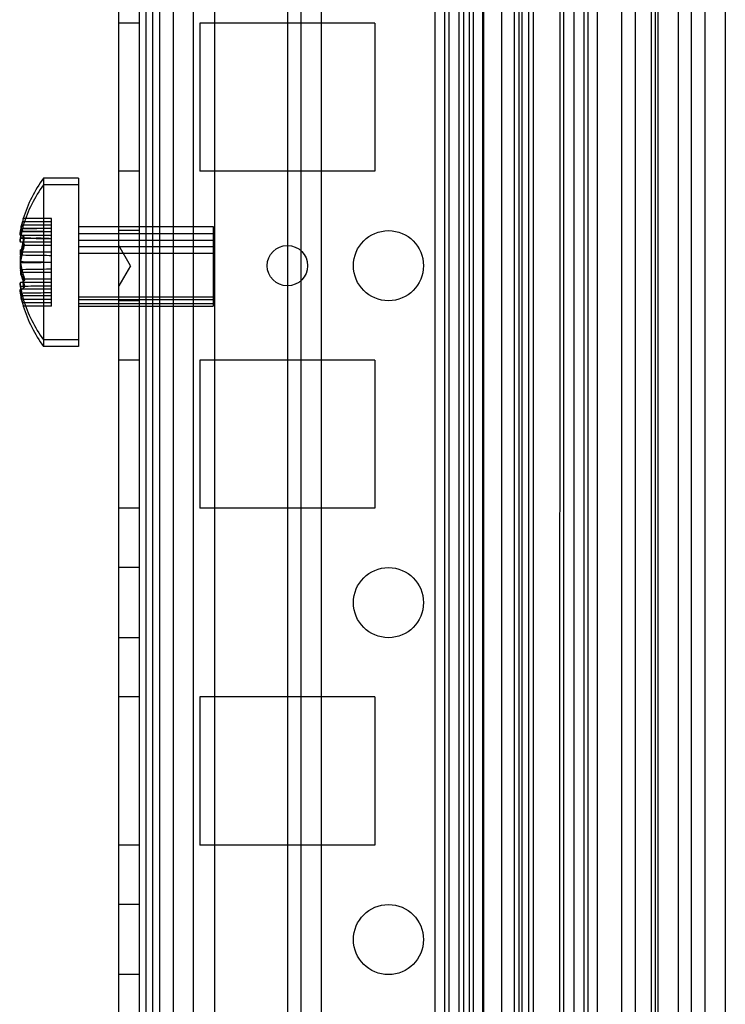
# Model space of a CAD drawing. Units: millimetres. Extents: x 107 to 907, y 417 to 1020.
# Drawn here: x 855 to 907, y 865 to 938 of the extents above; entities that cross this region are included whole.
import ezdxf

# ---------------------------------------------------------------- set-up
doc = ezdxf.new("R2010")
doc.units = ezdxf.units.MM
doc.header["$LTSCALE"] = 93.227652
doc.layers.get('0').update_dxf_attribs({"linetype": 'CONTINUOUS'})

msp = doc.modelspace()

# ---------------------------------------------------------------- linework, layer by layer
at = {"color": 7, "linetype": 'CONTINUOUS'}
for p, q in [((862.376, 457.902), (862.376, 1014.402)), ((885.826, 976.002), (885.826, 463.802)), ((886.533, 976.002), (886.533, 463.802)), ((886.876, 466.096), (886.876, 976.002)), ((887.594, 976.002), (887.594, 463.802)), ((888.376, 976.002), (888.376, 463.802)), ((888.669, 976.002), (888.669, 463.802)), ((891.699, 976.002), (891.699, 463.802)), ((892.046, 976.002), (892.046, 463.802)), ((892.759, 976.002), (892.759, 463.802)), ((893.114, 976.002), (893.114, 463.802)), ((895.083, 976.002), (895.076, 464.975)), ((895.376, 976.002), (895.376, 463.802)), ((896.131, 976.002), (896.131, 463.802)), ((896.876, 976.002), (896.876, 463.802)), ((897.176, 976.416), (897.176, 463.402)), ((897.876, 976.002), (897.876, 463.802)), ((904.876, 465.002), (904.876, 976.002)), ((905.876, 475.802), (905.876, 976.002)), ((907.376, 976.002), (907.376, 463.802)), ((863.876, 975.502), (863.876, 464.302)), ((864.376, 975.502), (864.376, 464.302)), ((865.386, 975.502), (865.386, 464.302)), ((866.386, 975.502), (866.386, 464.302)), ((867.876, 975.502), (867.876, 464.302)), ((869.476, 975.502), (869.476, 464.302)), ((889.354, 974.084), (889.354, 465.719)), ((890.795, 465.719), (890.795, 974.084)), ((892.295, 465.719), (892.295, 974.084)), ((899.663, 972.752), (899.663, 467.052)), ((900.676, 972.752), (900.676, 467.052)), ((901.876, 972.752), (901.876, 467.052)), ((902.176, 972.752), (902.176, 467.052)), ((902.376, 972.752), (902.376, 467.052)), ((903.876, 972.752), (903.876, 467.052)), ((887.97, 467.719), (887.97, 972.084)), ((889.432, 972.084), (889.432, 467.719)), ((864.876, 969.902), (864.876, 469.902)), ((874.876, 969.902), (874.876, 469.902)), ((875.876, 969.902), (875.876, 469.902)), ((877.376, 969.902), (877.376, 469.902)), ((863.876, 937.902), (862.376, 937.902)), ((881.376, 937.902), (868.376, 937.902)), ((868.376, 937.902), (868.376, 926.902)), ((881.376, 937.902), (881.376, 926.902)), ((859.376, 926.402), (856.776, 926.402)), ((856.776, 926.402), (856.776, 913.902)), ((859.376, 926.402), (859.376, 913.902)), ((863.876, 926.902), (862.376, 926.902)), ((881.376, 926.902), (868.376, 926.902)), ((859.376, 925.902), (856.776, 925.902)), ((855.276, 923.402), (855.213, 923.155)), ((855.267, 923.367), (855.276, 923.402)), ((857.376, 923.402), (855.276, 923.402)), ((857.376, 916.902), (857.376, 923.402)), ((855.165, 922.957), (855.212, 923.152)), ((855.165, 922.457), (855.212, 922.652)), ((855.213, 923.155), (855.17, 922.972)), ((855.213, 922.655), (855.17, 922.472)), ((857.376, 923.152), (855.205, 923.119)), ((857.376, 922.652), (855.205, 922.619)), ((857.376, 923.152), (855.212, 923.152)), ((857.376, 922.652), (855.212, 922.652)), ((855.276, 922.902), (855.213, 922.655)), ((855.267, 922.867), (855.276, 922.902)), ((857.376, 922.902), (855.276, 922.902)), ((859.376, 922.796), (869.376, 922.796)), ((869.376, 922.796), (869.376, 916.902)), ((857.376, 922.152), (855.06, 922.152)), ((855.068, 922.432), (857.376, 922.402)), ((855.068, 921.932), (857.376, 921.902)), ((859.376, 922.296), (869.376, 922.296)), ((863.876, 922.502), (862.376, 922.502)), ((857.376, 921.652), (855.06, 921.652)), ((855.212, 921.402), (855.165, 921.207)), ((855.211, 921.402), (855.17, 921.191)), ((857.376, 921.402), (855.212, 921.402)), ((859.376, 921.803), (869.376, 921.803)), ((859.376, 921.326), (869.376, 921.326)), ((863.242, 919.902), (862.376, 921.402)), ((855.212, 920.902), (855.165, 920.707)), ((855.211, 920.902), (855.17, 920.691)), ((857.376, 920.902), (855.212, 920.902)), ((859.376, 920.826), (869.376, 920.826)), ((863.242, 919.902), (862.376, 918.402)), ((855.165, 919.596), (855.212, 919.402)), ((855.165, 919.096), (855.212, 918.902)), ((855.211, 919.401), (855.17, 919.613)), ((855.211, 918.901), (855.17, 919.113)), ((857.376, 919.402), (855.212, 919.402)), ((857.376, 918.652), (855.06, 918.652)), ((855.068, 918.371), (857.376, 918.402)), ((857.376, 918.902), (855.212, 918.902)), ((857.376, 918.152), (855.06, 918.152)), ((855.068, 917.871), (857.376, 917.902)), ((855.165, 917.846), (855.212, 917.652)), ((857.376, 917.652), (855.212, 917.652)), ((855.212, 917.652), (855.276, 917.402)), ((869.376, 917.576), (859.376, 917.576)), ((855.165, 917.346), (855.212, 917.152)), ((857.376, 917.152), (855.212, 917.152)), ((855.212, 917.152), (855.276, 916.902)), ((857.376, 917.402), (855.276, 917.402)), ((857.376, 916.902), (855.276, 916.902)), ((859.376, 917.402), (869.376, 917.402)), ((869.376, 917.076), (859.376, 917.076)), ((859.376, 916.902), (869.376, 916.902)), ((863.876, 917.302), (862.376, 917.302)), ((859.376, 914.402), (856.776, 914.402)), ((859.376, 913.902), (856.776, 913.902)), ((863.876, 912.902), (862.376, 912.902)), ((881.376, 912.902), (868.376, 912.902)), ((868.376, 912.902), (868.376, 901.902)), ((881.376, 912.902), (881.376, 901.902)), ((863.876, 901.902), (862.376, 901.902)), ((881.376, 901.902), (868.376, 901.902)), ((863.876, 897.502), (862.376, 897.502)), ((863.876, 892.302), (862.376, 892.302)), ((863.876, 887.902), (862.376, 887.902)), ((881.376, 887.902), (868.376, 887.902)), ((868.376, 887.902), (868.376, 876.902)), ((881.376, 887.902), (881.376, 876.902)), ((863.876, 876.902), (862.376, 876.902)), ((881.376, 876.902), (868.376, 876.902)), ((863.876, 872.502), (862.376, 872.502)), ((863.876, 867.302), (862.376, 867.302))]:
    msp.add_line(p, q, dxfattribs=at)
for points in [[(855.06, 922.152), (855.044, 922.19), (855.047, 922.3), (855.071, 922.466)], [(855.066, 922.436), (855.045, 922.284), (855.044, 922.19), (855.06, 922.152)], [(855.06, 921.652), (855.044, 921.69), (855.047, 921.8), (855.071, 921.966)], [(855.066, 921.936), (855.045, 921.784), (855.044, 921.69), (855.06, 921.652)], [(855.071, 920.706), (855.055, 920.616), (855.046, 920.512), (855.04, 920.402)], [(855.04, 920.402), (855.046, 920.292), (855.055, 920.187), (855.071, 920.097)], [(855.071, 920.206), (855.055, 920.116), (855.046, 920.012), (855.04, 919.902)], [(855.04, 919.902), (855.046, 919.792), (855.055, 919.687), (855.071, 919.597)], [(855.06, 918.652), (855.044, 918.613), (855.047, 918.503), (855.071, 918.337)], [(855.066, 918.367), (855.045, 918.519), (855.044, 918.613), (855.06, 918.652)], [(855.06, 918.152), (855.044, 918.113), (855.047, 918.003), (855.071, 917.837)], [(855.066, 917.867), (855.045, 918.019), (855.044, 918.113), (855.06, 918.152)]]:
    msp.add_lwpolyline(points, dxfattribs=at)
for centre, radius in [((882.376, 919.902), 2.6), ((874.876, 919.902), 1.5), ((882.376, 894.902), 2.6), ((882.376, 869.902), 2.6)]:
    msp.add_circle(centre, radius, dxfattribs=at)
for centre, radius, start, end in [((865.024, 920.402), 10.2, 143.96812, 162.89536), ((865.024, 919.902), 10.2, 143.96812, 162.89536), ((861.332, 919.303), 6.335, 188.77136, 193.43596), ((861.332, 918.803), 6.335, 188.77136, 193.43596), ((864.783, 919.96), 9.846, 192.48928, 195.06242), ((875.292, 922.532), 20.663, 193.15005, 194.23599), ((864.783, 919.46), 9.846, 192.48928, 195.06242), ((875.292, 922.032), 20.663, 193.15005, 194.23599), ((865.024, 920.402), 10.2, 197.10464, 216.03188), ((865.024, 919.902), 10.2, 197.10464, 216.03188)]:
    msp.add_arc(centre, radius, start, end, dxfattribs=at)
for points in [[(855.17, 922.972), (855.126, 922.796), (855.092, 922.616), (855.066, 922.436)], [(855.068, 922.431), (855.091, 922.608), (855.125, 922.784), (855.165, 922.957)], [(855.071, 922.466), (855.09, 922.612), (855.117, 922.758), (855.152, 922.901)], [(855.205, 923.119), (855.165, 922.969), (855.124, 922.817), (855.104, 922.663)], [(855.17, 922.472), (855.126, 922.296), (855.092, 922.116), (855.066, 921.936)], [(855.068, 921.931), (855.091, 922.108), (855.125, 922.284), (855.165, 922.457)], [(855.071, 921.966), (855.09, 922.112), (855.117, 922.258), (855.152, 922.401)], [(855.205, 922.619), (855.165, 922.469), (855.124, 922.317), (855.104, 922.163)], [(855.212, 922.152), (855.367, 922.087), (855.291, 921.814), (855.256, 921.65)], [(855.212, 922.152), (855.351, 922.152), (855.305, 921.871), (855.268, 921.737)], [(855.212, 921.402), (855.269, 921.607), (855.481, 922.04), (855.267, 922.04)], [(855.071, 920.711), (855.094, 920.878), (855.128, 921.043), (855.165, 921.207)], [(855.165, 921.207), (855.128, 921.043), (855.094, 920.878), (855.071, 920.711)], [(855.17, 921.191), (855.113, 921.036), (855.092, 920.87), (855.071, 920.706)], [(855.212, 921.652), (855.367, 921.587), (855.291, 921.314), (855.256, 921.15)], [(855.212, 921.652), (855.351, 921.652), (855.305, 921.371), (855.268, 921.237)], [(855.212, 920.902), (855.269, 921.107), (855.481, 921.54), (855.267, 921.54)], [(855.071, 920.706), (855.091, 920.842), (855.007, 921.106), (855.145, 921.113)], [(855.071, 920.206), (855.091, 920.342), (855.007, 920.606), (855.145, 920.613)], [(855.071, 920.211), (855.094, 920.378), (855.128, 920.543), (855.165, 920.707)], [(855.165, 920.707), (855.128, 920.543), (855.094, 920.378), (855.071, 920.211)], [(855.17, 920.691), (855.113, 920.536), (855.092, 920.37), (855.071, 920.206)], [(855.071, 920.097), (855.091, 919.961), (855.007, 919.697), (855.145, 919.69)], [(855.17, 919.613), (855.113, 919.767), (855.092, 919.934), (855.071, 920.097)], [(855.071, 920.092), (855.094, 919.925), (855.128, 919.76), (855.165, 919.596)], [(855.165, 919.596), (855.128, 919.76), (855.094, 919.925), (855.071, 920.092)], [(855.071, 919.597), (855.091, 919.461), (855.007, 919.197), (855.145, 919.19)], [(855.17, 919.113), (855.113, 919.267), (855.092, 919.434), (855.071, 919.597)], [(855.071, 919.592), (855.094, 919.425), (855.128, 919.26), (855.165, 919.096)], [(855.165, 919.096), (855.128, 919.26), (855.094, 919.425), (855.071, 919.592)], [(855.212, 919.402), (855.269, 919.196), (855.481, 918.763), (855.267, 918.763)], [(855.212, 918.652), (855.367, 918.716), (855.291, 918.989), (855.256, 919.153)], [(855.212, 918.652), (855.351, 918.652), (855.305, 918.932), (855.268, 919.066)], [(855.17, 917.831), (855.126, 918.008), (855.092, 918.187), (855.066, 918.367)], [(855.068, 918.372), (855.091, 918.195), (855.125, 918.02), (855.165, 917.846)], [(855.212, 918.902), (855.269, 918.696), (855.481, 918.263), (855.267, 918.263)], [(855.212, 918.152), (855.367, 918.216), (855.291, 918.489), (855.256, 918.653)], [(855.212, 918.152), (855.351, 918.152), (855.305, 918.432), (855.268, 918.566)], [(855.17, 917.331), (855.126, 917.508), (855.092, 917.687), (855.066, 917.867)], [(855.068, 917.872), (855.091, 917.695), (855.125, 917.52), (855.165, 917.346)], [(855.212, 917.652), (855.171, 917.809), (855.128, 917.966), (855.106, 918.127)], [(855.212, 917.152), (855.171, 917.309), (855.128, 917.466), (855.106, 917.627)]]:
    msp.add_open_spline(points, degree=3, dxfattribs=at)
for points, knots in [([(857.376, 922.402), (857.12, 922.416), (856.608, 922.44), (855.839, 922.422), (855.327, 922.446), (855.071, 922.461)], [0, 0, 0, 0, 0.333416, 0.666584, 1, 1, 1, 1]), ([(857.376, 921.902), (857.12, 921.916), (856.608, 921.94), (855.839, 921.922), (855.327, 921.946), (855.071, 921.961)], [0, 0, 0, 0, 0.333416, 0.666584, 1, 1, 1, 1]), ([(855.17, 921.191), (855.206, 921.342), (855.244, 921.633), (855.34, 922.043), (855.212, 922.152)], [0, 0, 0, 0, 0.479749, 1, 1, 1, 1]), ([(855.17, 920.691), (855.206, 920.842), (855.244, 921.133), (855.34, 921.543), (855.212, 921.652)], [0, 0, 0, 0, 0.479749, 1, 1, 1, 1]), ([(855.071, 920.711), (855.327, 920.696), (855.839, 920.672), (856.608, 920.69), (857.12, 920.666), (857.376, 920.652)], [0, 0, 0, 0, 0.333416, 0.666584, 1, 1, 1, 1]), ([(855.071, 920.211), (855.327, 920.196), (855.839, 920.172), (856.608, 920.19), (857.12, 920.166), (857.376, 920.152)], [0, 0, 0, 0, 0.333416, 0.666584, 1, 1, 1, 1]), ([(857.376, 920.152), (857.12, 920.137), (856.608, 920.113), (855.839, 920.131), (855.327, 920.107), (855.071, 920.092)], [0, 0, 0, 0, 0.333416, 0.666584, 1, 1, 1, 1]), ([(857.376, 919.652), (857.12, 919.637), (856.608, 919.613), (855.839, 919.631), (855.327, 919.607), (855.071, 919.592)], [0, 0, 0, 0, 0.333416, 0.666584, 1, 1, 1, 1]), ([(855.17, 919.613), (855.206, 919.462), (855.244, 919.17), (855.34, 918.761), (855.212, 918.652)], [0, 0, 0, 0, 0.479749, 1, 1, 1, 1]), ([(855.17, 919.113), (855.206, 918.962), (855.244, 918.67), (855.34, 918.261), (855.212, 918.152)], [0, 0, 0, 0, 0.479749, 1, 1, 1, 1]), ([(857.376, 918.402), (857.12, 918.387), (856.608, 918.363), (855.839, 918.381), (855.327, 918.357), (855.071, 918.342)], [0, 0, 0, 0, 0.333416, 0.666584, 1, 1, 1, 1]), ([(857.376, 917.902), (857.12, 917.887), (856.608, 917.863), (855.839, 917.881), (855.327, 917.857), (855.071, 917.842)], [0, 0, 0, 0, 0.333416, 0.666584, 1, 1, 1, 1])]:
    msp.add_open_spline(points, degree=3, knots=knots, dxfattribs=at)

doc.saveas('drawing.dxf')
